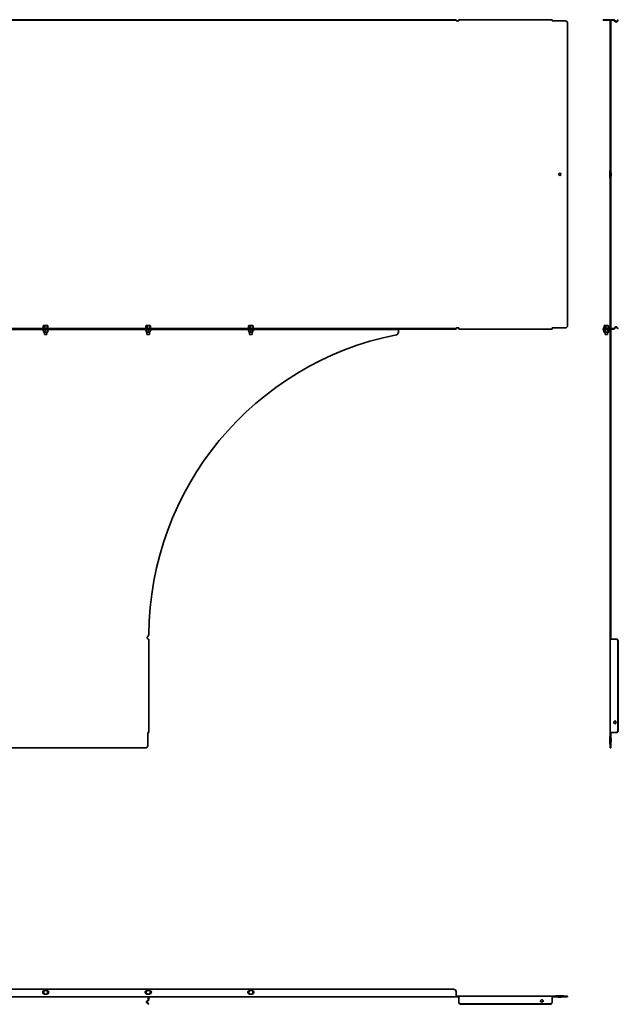
# Model space of a CAD drawing. Units: millimetres. Extents: x -1117 to 1216, y -1216 to 701.
# Drawn here: x 49 to 1216, y -1216 to 701 of the extents above; entities that cross this region are included whole.
import ezdxf

# ---------------------------------------------------------------- set-up
doc = ezdxf.new("R2010")
doc.units = ezdxf.units.MM
doc.linetypes.add('SLD-Сплошная', pattern=[0])

msp = doc.modelspace()

# ---------------------------------------------------------------- linework, layer by layer
at = {"color": 7, "linetype": 'SLD-Сплошная', "lineweight": 35}
for p, q in [((895, 701.4), (-895, 701.4)), ((895, 700.2), (-895, 700.2)), ((895, 701.4), (900, 701.4)), ((900, 700.2), (895, 700.2)), ((900, 701.4), (900, 700.2)), ((900, 699.2), (900, 700.2)), ((905, 699.2), (900, 699.2)), ((1087, 701.4), (905, 701.4)), ((905, 699.2), (905, 701.4)), ((1087, 701.4), (1087, 699.2)), ((1112, 699.2), (1087, 699.2)), ((1117, 694.2), (1117, 106.2)), ((1186.5, 701.4), (1186.5, 700.2)), ((1191.5, 701.4), (1186.5, 701.4)), ((1186.5, 700.2), (1191.5, 700.2)), ((1191.5, 701.4), (1199.3, 701.4)), ((1191.5, 700.2), (1199.3, 700.2)), ((1201.5, 699.2), (1200.3, 699.2)), ((1200.3, 699.2), (1200.3, 694.2)), ((1200.3, 694.2), (1200.3, 106.2)), ((1201.5, 694.2), (1201.5, 699.2)), ((1201.5, 694.2), (1201.5, 106.2)), ((1202.5, 701.4), (1206.8, 701.4)), ((1206.8, 700.2), (1202.5, 700.2)), ((1210, 697.4), (1207.5, 699.9)), ((1208.4, 700.7), (1210.9, 698.3)), ((1211.6, 698), (1211.7, 696.8)), ((1215, 701), (1212.3, 698.3)), ((1212.3, 698.3), (1213.1, 697.4)), ((1213.1, 697.4), (1215.9, 700.2)), ((1215.9, 700.2), (1215, 701)), ((1199.3, 407.2), (1199.3, 393.2)), ((1199.7, 408.2), (1200.2, 408.7)), ((1201.5, 403.4), (1202.1, 403.4)), ((1202.1, 396.9), (1202.1, 403.4)), ((1200.2, 391.6), (1199.7, 392.1)), ((1202.1, 396.9), (1201.5, 396.9)), ((895, 100.2), (-895, 100.2)), ((895, 99), (-895, 99)), ((782.4, 99), (-782.4, 99)), ((782.4, 97.8), (-782.4, 97.8)), ((95.4, 101.5), (94.4, 101.1)), ((94.4, 96.8), (95.8, 96.3)), ((95.8, 105.4), (95.5, 105.2)), ((95.5, 101.7), (95.5, 105.2)), ((96, 105.6), (95.7, 105.4)), ((95.8, 96.3), (95.8, 96.3)), ((97, 105.6), (96, 105.6)), ((96, 96.2), (96, 93)), ((97, 105.6), (100.8, 105.6)), ((98.5, 105.2), (100.8, 105.6)), ((98.5, 101.7), (98.5, 105.2)), ((100, 96.2), (100, 93)), ((103.8, 105.6), (100.8, 105.6)), ((103.1, 105.2), (103.8, 105.6)), ((103.1, 101.7), (103.1, 105.2)), ((104, 105.6), (103.8, 105.6)), ((104.3, 105.4), (104, 105.6)), ((104, 96.2), (104, 93)), ((104.2, 96.3), (105.6, 96.8)), ((104.2, 96.3), (104.2, 96.3)), ((105.6, 101.1), (104.4, 101.5)), ((104.5, 101.7), (104.5, 105.2)), ((295.4, 101.5), (294.4, 101.1)), ((294.4, 96.8), (295.8, 96.3)), ((295.8, 105.4), (295.5, 105.2)), ((295.5, 101.7), (295.5, 105.2)), ((296, 105.6), (295.7, 105.4)), ((295.8, 96.3), (295.8, 96.3)), ((297, 105.6), (296, 105.6)), ((296, 96.2), (296, 93)), ((297, 105.6), (300.8, 105.6)), ((298.5, 105.2), (300.8, 105.6)), ((298.5, 101.7), (298.5, 105.2)), ((300, 96.2), (300, 93)), ((303.8, 105.6), (300.8, 105.6)), ((303.1, 105.2), (303.8, 105.6)), ((303.1, 101.7), (303.1, 105.2)), ((304, 105.6), (303.8, 105.6)), ((304.3, 105.4), (304, 105.6)), ((304, 96.2), (304, 93)), ((304.2, 96.3), (305.6, 96.8)), ((304.2, 96.3), (304.2, 96.3)), ((305.6, 101.1), (304.4, 101.5)), ((304.5, 101.7), (304.5, 105.2)), ((495.4, 101.5), (494.4, 101.1)), ((494.4, 96.8), (495.8, 96.3)), ((495.8, 105.4), (495.5, 105.2)), ((495.5, 101.7), (495.5, 105.2)), ((496, 105.6), (495.7, 105.4)), ((495.8, 96.3), (495.8, 96.3)), ((497, 105.6), (496, 105.6)), ((496, 96.2), (496, 93)), ((497, 105.6), (500.8, 105.6)), ((498.5, 105.2), (500.8, 105.6)), ((498.5, 101.7), (498.5, 105.2)), ((500, 96.2), (500, 93)), ((503.8, 105.6), (500.8, 105.6)), ((503.1, 105.2), (503.8, 105.6)), ((503.1, 101.7), (503.1, 105.2)), ((504, 105.6), (503.8, 105.6)), ((504.3, 105.4), (504, 105.6)), ((504, 96.2), (504, 93)), ((504.2, 96.3), (505.6, 96.8)), ((504.2, 96.3), (504.2, 96.3)), ((505.6, 101.1), (504.4, 101.5)), ((504.5, 101.7), (504.5, 105.2)), ((787.4, 97.8), (782.4, 97.8)), ((787.4, 99), (787.4, 97.8)), ((787.4, 96.8), (787.4, 97.8)), ((787.4, 92.6), (787.4, 96.8)), ((895, 100.2), (900, 100.2)), ((900, 99), (895, 99)), ((900, 100.2), (900, 101.2)), ((900, 101.2), (905, 101.2)), ((900, 100.2), (900, 99)), ((905, 99), (905, 101.2)), ((1087, 99), (905, 99)), ((1112, 101.2), (1087, 101.2)), ((1087, 101.2), (1087, 99)), ((1186.5, 100.2), (1186.5, 99)), ((1191.5, 100.2), (1186.5, 100.2)), ((1186.5, 99), (1186.5, 97.8)), ((1186.5, 99), (1191.5, 99)), ((1186.5, 97.8), (1191.5, 97.8)), ((1186.9, 101.1), (1188, 101.6)), ((1187.6, 96.5), (1186.9, 96.8)), ((1187.8, 96.2), (1187.8, 93)), ((1188.1, 105.2), (1188.5, 105.6)), ((1188.1, 101.7), (1188.1, 105.2)), ((1189.8, 105.6), (1188.5, 105.6)), ((1189.8, 105.6), (1193.7, 105.6)), ((1190.1, 96.2), (1190.1, 93)), ((1191.5, 100.2), (1199.3, 100.2)), ((1191.5, 99), (1199.3, 99)), ((1191.5, 97.8), (1199.3, 97.8)), ((1191.5, 101.7), (1191.5, 105.2)), ((1195.9, 105.2), (1193.7, 105.6)), ((1193.7, 105.6), (1196.4, 105.6)), ((1194.8, 96.2), (1194.8, 93)), ((1195.9, 101.7), (1195.9, 105.2)), ((1196.8, 105.2), (1196.4, 105.6)), ((1196.7, 101.6), (1198, 101.1)), ((1196.8, 101.7), (1196.8, 105.2)), ((1197.1, 96.2), (1197.1, 93)), ((1198, 96.8), (1197.3, 96.5)), ((1200.3, 106.2), (1200.3, 101.2)), ((1200.3, 101.2), (1201.5, 101.2)), ((1200.3, 96.8), (1200.3, 92.6)), ((1201.5, 101.2), (1201.5, 106.2)), ((1201.5, 96.8), (1201.5, 92.6)), ((1206.8, 100.2), (1202.5, 100.2)), ((1206.8, 99), (1202.5, 99)), ((1210, 102.9), (1207.5, 100.5)), ((1210.9, 102.1), (1208.4, 99.6)), ((1211.6, 102.4), (1211.7, 103.6)), ((1213.1, 102.9), (1212.3, 102.1)), ((1212.3, 102.1), (1215, 99.3)), ((1215.9, 100.2), (1213.1, 102.9)), ((1215, 99.3), (1215.9, 100.2)), ((96, 93), (98, 92.8)), ((96, 92.8), (98, 92.8)), ((97.5, 92.8), (97.5, 88.6)), ((97.5, 88.6), (97.9, 88.2)), ((97.5, 88.6), (98.1, 88.6)), ((97.9, 88.2), (98.5, 88.2)), ((98, 92.8), (102, 92.8)), ((98.1, 88.6), (102.5, 88.6)), ((98.5, 88.2), (102.1, 88.2)), ((100, 93), (102, 92.8)), ((104, 92.8), (102, 92.8)), ((102.1, 88.2), (102.5, 88.6)), ((102.5, 88.6), (102.5, 92.8)), ((296, 93), (298, 92.8)), ((296, 92.8), (298, 92.8)), ((297.5, 92.8), (297.5, 88.6)), ((297.5, 88.6), (297.9, 88.2)), ((297.5, 88.6), (298.1, 88.6)), ((297.9, 88.2), (298.5, 88.2)), ((298, 92.8), (302, 92.8)), ((298.1, 88.6), (302.5, 88.6)), ((298.5, 88.2), (302.1, 88.2)), ((300, 93), (302, 92.8)), ((304, 92.8), (302, 92.8)), ((302.1, 88.2), (302.5, 88.6)), ((302.5, 88.6), (302.5, 92.8)), ((496, 93), (498, 92.8)), ((496, 92.8), (498, 92.8)), ((497.5, 92.8), (497.5, 88.6)), ((497.5, 88.6), (497.9, 88.2)), ((497.5, 88.6), (498.1, 88.6)), ((497.9, 88.2), (498.5, 88.2)), ((498, 92.8), (502, 92.8)), ((498.1, 88.6), (502.5, 88.6)), ((498.5, 88.2), (502.1, 88.2)), ((500, 93), (502, 92.8)), ((504, 92.8), (502, 92.8)), ((502.1, 88.2), (502.5, 88.6)), ((502.5, 88.6), (502.5, 92.8)), ((1188.5, 92.8), (1187.8, 93)), ((1189, 92.8), (1188.5, 92.8)), ((1190.1, 93), (1189, 92.8)), ((1192.5, 92.8), (1189, 92.8)), ((1190, 88.6), (1190, 92.8)), ((1190.4, 88.2), (1190, 88.6)), ((1190.8, 88.6), (1190, 88.6)), ((1191.1, 88.2), (1190.4, 88.2)), ((1195, 88.6), (1190.8, 88.6)), ((1194.5, 88.2), (1191.1, 88.2)), ((1195.9, 92.8), (1192.5, 92.8)), ((1195, 88.6), (1194.5, 88.2)), ((1195, 92.8), (1195, 88.6)), ((1197.1, 93), (1195.9, 92.8)), ((1196.5, 92.8), (1195.9, 92.8)), ((1197.1, 93), (1196.5, 92.8)), ((1200.3, 92.6), (1200.3, 87.7)), ((1200.3, 87.7), (1200.3, -495.9)), ((1201.5, 87.7), (1201.5, 92.6)), ((1201.5, 87.7), (1201.5, -495.9)), ((1200.3, -495.9), (1200.3, -499.5)), ((1201.5, -499.5), (1201.5, -495.9)), ((299, -504.3), (299, -504.8)), ((299, -504.8), (301.2, -504.8)), ((301.2, -686.8), (301.2, -504.8)), ((1200.3, -499.5), (1201.5, -499.5)), ((1200.3, -504.3), (1200.3, -499.5)), ((1201.5, -504.3), (1200.3, -504.3)), ((1200.3, -504.3), (1200.3, -504.8)), ((1202.5, -504.8), (1200.3, -504.8)), ((1200.3, -686.8), (1200.3, -504.8)), ((1201.5, -499.5), (1201.5, -504.3)), ((1201.5, -504.3), (1201.5, -504.8)), ((1206.8, -504.8), (1202.5, -504.8)), ((1208.4, -504.8), (1206.8, -504.8)), ((1210.9, -504.8), (1208.4, -504.8)), ((1211.6, -504.8), (1210.9, -504.8)), ((1213.1, -505), (1212.3, -505)), ((1215, -681.8), (1215, -509.8)), ((1215.9, -681.8), (1215.9, -509.8)), ((1210, -664.8), (1210.9, -664.8)), ((1210.9, -668.9), (1210, -668.9)), ((299, -711.8), (299, -686.8)), ((301.2, -686.8), (299, -686.8)), ((1200.3, -686.8), (1202.5, -686.8)), ((1200.3, -711.8), (1200.3, -686.8)), ((1201.5, -711.8), (1201.5, -686.8)), ((1202.5, -686.8), (1206.8, -686.8)), ((1206.8, -686.8), (1208.4, -686.8)), ((1208.4, -686.8), (1210.9, -686.8)), ((1210.9, -686.8), (1211.6, -686.8)), ((1212.3, -686.7), (1213.1, -686.7)), ((1199.3, -694.8), (1199.3, -708.8)), ((1199.7, -693.8), (1200.2, -693.3)), ((1201.5, -698.6), (1202.1, -698.6)), ((1202.1, -705.1), (1201.5, -705.1)), ((1202.1, -705.1), (1202.1, -698.6)), ((-294, -716.8), (294, -716.8)), ((1200.2, -710.4), (1199.7, -709.9)), ((1200.3, -711.8), (1200.3, -716.8)), ((1200.3, -716.8), (1201.5, -716.8)), ((1201.5, -716.8), (1201.5, -711.8)), ((895, -1186.5), (-895, -1186.5)), ((-900, -1201.5), (900, -1201.5)), ((96.9, -1195.9), (96.2, -1193.7)), ((97.5, -1189), (102.5, -1189)), ((102.5, -1196), (97.5, -1196)), ((103, -1195.1), (102.4, -1195.8)), ((103.1, -1189), (103.8, -1191.2)), ((296.9, -1195.9), (296.2, -1193.7)), ((297.2, -1210), (299.7, -1207.5)), ((297.5, -1189), (302.5, -1189)), ((302.5, -1196), (297.5, -1196)), ((300, -1206.8), (300, -1202.5)), ((301.2, -1206.8), (301.2, -1202.5)), ((303, -1195.1), (302.2, -1196)), ((303.1, -1189), (303.8, -1191.2)), ((496.9, -1195.9), (496.2, -1193.7)), ((497.5, -1189), (502.5, -1189)), ((502.5, -1196), (497.5, -1196)), ((503, -1195.1), (502.2, -1196)), ((503.1, -1189), (503.8, -1191.2)), ((900, -1199.3), (900, -1191.5)), ((900, -1201.5), (900, -1199.3)), ((905, -1200.3), (900, -1200.3)), ((905, -1201.5), (900, -1201.5)), ((1087, -1200.3), (905, -1200.3)), ((905, -1200.3), (905, -1202.5)), ((905, -1206.8), (905, -1202.5)), ((905, -1206.8), (905, -1208.4)), ((1087, -1202.5), (1087, -1200.3)), ((1112, -1200.3), (1087, -1200.3)), ((1112, -1201.5), (1087, -1201.5)), ((1087, -1206.8), (1087, -1202.5)), ((1087, -1208.4), (1087, -1206.8)), ((1093.5, -1200.2), (1093.9, -1199.7)), ((1095, -1199.3), (1109, -1199.3)), ((1098.8, -1202.1), (1098.8, -1201.5)), ((1098.8, -1202.1), (1105.2, -1202.1)), ((1105.2, -1201.5), (1105.2, -1202.1)), ((1110.1, -1199.7), (1110.5, -1200.2)), ((1117, -1200.3), (1112, -1200.3)), ((1112, -1201.5), (1117, -1201.5)), ((1117, -1201.5), (1117, -1200.3)), ((297.8, -1211.6), (296.6, -1211.6)), ((298.1, -1212.3), (297.2, -1213.1)), ((297.2, -1213.1), (300, -1215.9)), ((298.1, -1210.9), (300.6, -1208.4)), ((300.8, -1215), (298.1, -1212.3)), ((300, -1215.9), (300.8, -1215)), ((905, -1210.9), (905, -1208.4)), ((905, -1210.9), (905, -1211.6)), ((905.1, -1212.3), (905.1, -1213.1)), ((1082, -1215), (910, -1215)), ((1082, -1215.9), (910, -1215.9)), ((1064.9, -1210.9), (1064.9, -1210)), ((1069.1, -1210), (1069.1, -1210.9)), ((1086.9, -1213.1), (1086.9, -1212.3)), ((1087, -1210.9), (1087, -1208.4)), ((1087, -1211.6), (1087, -1210.9))]:
    msp.add_line(p, q, dxfattribs=at)
at = {"color": 7, "linetype": 'SLD-Сплошная', "lineweight": 35, "flags": 128}
for points in [[(105.8, -1191.2), (105.9, -1192.6), (105.8, -1193.7)], [(305.8, -1191.2), (305.9, -1192.6), (305.8, -1193.7)], [(505.8, -1191.2), (505.9, -1192.6), (505.8, -1193.7)]]:
    msp.add_lwpolyline(points, dxfattribs=at)
at = {"color": 7, "linetype": 'SLD-Сплошная', "lineweight": 35}
msp.add_circle((1102, 400.2), 2.05, dxfattribs=at)
for centre, radius, start, end in [((1112, 694.2), 5, 0, 90), ((1199.3, 699.2), 2.2, 43.3418, 90), ((1199.3, 699.2), 1, 0, 90), ((1202.5, 699.2), 2.2, 90, 180), ((1202.5, 699.2), 1, 90, 180), ((1206.8, 699.2), 2.2, 45, 90), ((1206.8, 699.2), 1, 45, 90), ((1211.6, 699), 2.2, 225, 272.9827), ((1211.6, 699), 1, 225, 272.9827), ((1200.8, 407.2), 1.5, 135, 180), ((1200, 408.9), 0.3, 315, 0), ((1200.8, 393.2), 1.5, 180, 225), ((1200, 391.4), 0.3, 0, 45), ((94.6, 100.7), 0.5, 110, 270), ((94.6, 97.3), 0.516, 90, 250), ((95.7, 96), 0.3, 7.7672, 71.3485), ((104.3, 96), 0.3, 107.301, 172.2622), ((105.4, 100.7), 0.5, 270, 70), ((105.4, 97.3), 0.516, 290, 90), ((294.6, 100.7), 0.5, 110, 270), ((294.6, 97.3), 0.516, 90, 250), ((295.7, 96), 0.3, 7.7672, 71.3485), ((304.3, 96), 0.3, 107.301, 172.2622), ((305.4, 100.7), 0.5, 270, 70), ((305.4, 97.3), 0.516, 290, 90), ((494.6, 100.7), 0.5, 110, 270), ((494.6, 97.3), 0.516, 90, 250), ((495.7, 96), 0.3, 7.7672, 71.3485), ((504.3, 96), 0.3, 107.301, 172.2622), ((505.4, 100.7), 0.5, 270, 70), ((505.4, 97.3), 0.516, 290, 90), ((1112, 106.2), 5, 270, 0), ((1187.1, 100.7), 0.5, 110, 270), ((1187.1, 97.3), 0.516, 90, 250), ((1197.8, 97.3), 0.516, 290, 90), ((1197.9, 100.7), 0.5, 270, 70), ((1199.3, 101.2), 1, 270, 0), ((1199.3, 101.2), 2.2, 270, 316.6582), ((1199.3, 96.8), 2.2, 0, 90), ((1199.3, 96.8), 1, 0, 90), ((1202.5, 101.2), 2.2, 180, 270), ((1202.5, 101.2), 1, 180, 270), ((1206.8, 101.2), 1, 270, 315), ((1206.8, 101.2), 2.2, 270, 315), ((1211.6, 101.4), 2.2, 87.0173, 135), ((1211.6, 101.4), 1, 87.0173, 135), ((900, -499.8), 599, 101.2258, 179.6222), ((782.4, 92.6), 5, 281.2258, 0), ((296, -495.8), 5, 312.6288, 359.6222), ((300.5, -502), 2.75, 114.4029, 236.9443), ((1210.1, -509.4), 4.93, 354.8312, 64.1057), ((1211, -509.4), 4.93, 354.8312, 64.1057), ((1209.6, -666.8), 2.75, 175.0715, 184.9285), ((1209.5, -665.6), 1.55, 32.6262, 138.1124), ((1209.5, -668), 1.55, 221.8876, 327.3738), ((1208.5, -665.9), 1.81, 35.5898, 71.402), ((1208.5, -667.8), 1.81, 288.598, 324.4102), ((1210.1, -682.3), 4.93, 295.8943, 5.1688), ((1211, -682.3), 4.93, 295.8943, 5.1688), ((1200.8, -694.8), 1.5, 135, 180), ((1200.8, -708.8), 1.5, 180, 225), ((1200, -693.1), 0.3, 315, 0), ((294, -711.8), 5, 270, 0), ((1200, -710.6), 0.3, 0, 45), ((895, -1191.5), 5, 0, 90), ((97.5, -1192.5), 3.5, 90, 270), ((100, -1192.5), 5.9, 167.5834, 192.4166), ((100, -1192.5), 4, 138.6675, 198.6675), ((100, -1192.5), 4, 198.6675, 241.045), ((100, -1192.5), 4, 118.955, 138.6675), ((100, -1192.5), 4, 18.6675, 61.045), ((100, -1192.5), 4, 298.955, 318.6675), ((102.5, -1192.5), 3.5, 270, 90), ((100, -1192.5), 4, 318.6675, 18.6675), ((297.5, -1192.5), 3.5, 90, 270), ((300, -1192.5), 5.9, 167.5834, 192.4166), ((300, -1192.5), 4, 138.6675, 198.6675), ((300, -1192.5), 4, 198.6675, 241.045), ((300, -1192.5), 4, 118.955, 138.6675), ((299, -1202.5), 1, 0, 90), ((299, -1206.8), 1, 315, 0), ((299, -1206.8), 2.2, 315, 0), ((299, -1202.5), 2.2, 0, 27.0357), ((300, -1192.5), 4, 18.6675, 61.045), ((300, -1192.5), 4, 298.955, 318.6675), ((302.5, -1192.5), 3.5, 270, 90), ((300, -1192.5), 4, 318.6675, 18.6675), ((497.5, -1192.5), 3.5, 90, 270), ((500, -1192.5), 5.9, 167.5834, 192.4166), ((500, -1192.5), 4, 138.6675, 198.6675), ((500, -1192.5), 4, 198.6675, 241.045), ((500, -1192.5), 4, 118.955, 138.6675), ((500, -1192.5), 4, 18.6675, 61.045), ((500, -1192.5), 4, 298.955, 318.6675), ((502.5, -1192.5), 3.5, 270, 90), ((500, -1192.5), 4, 318.6675, 18.6675), ((1093.3, -1200), 0.3, 270, 315), ((1095, -1200.8), 1.5, 90, 135), ((1109, -1200.8), 1.5, 45, 90), ((1110.7, -1200), 0.3, 225, 270), ((298.8, -1211.6), 2.2, 135, 180.6844), ((298.8, -1211.6), 1, 135, 180.6844), ((909.6, -1210.1), 4.93, 205.8943, 275.1688), ((909.6, -1211), 4.93, 205.8943, 275.1688), ((1065.8, -1209.6), 1.55, 127.187, 232.7402), ((1066, -1208.6), 1.78, 198.5872, 230.4468), ((1068.2, -1209.6), 1.55, 307.2598, 52.813), ((1068, -1208.6), 1.78, 309.5532, 341.4128), ((1082.4, -1210.1), 4.93, 264.8312, 334.1057), ((1082.4, -1211), 4.93, 264.8312, 334.1057)]:
    msp.add_arc(centre, radius, start, end, dxfattribs=at)
for points in [[(1211.6, 698), (1211.7, 698), (1212, 698), (1212.2, 698.2), (1212.3, 698.3)], [(1211.7, 696.8), (1211.9, 696.8), (1212.5, 696.9), (1212.9, 697.2), (1213.1, 697.4)], [(1212.3, 102.1), (1212.2, 102.2), (1212, 102.3), (1211.7, 102.4), (1211.6, 102.4)], [(1213.1, 102.9), (1212.9, 103.1), (1212.5, 103.4), (1211.9, 103.5), (1211.7, 103.6)], [(1213.1, -505), (1213, -504.9), (1212.8, -504.9), (1212.4, -504.9), (1212, -504.9), (1211.7, -504.8), (1211.6, -504.8)], [(1212.3, -505), (1212.2, -504.9), (1212.1, -504.9), (1211.9, -504.9), (1211.8, -504.9), (1211.6, -504.8), (1211.6, -504.8)], [(1211.6, -686.8), (1211.6, -686.8), (1211.8, -686.8), (1211.9, -686.8), (1212.1, -686.7), (1212.2, -686.7), (1212.3, -686.7)], [(1211.6, -686.8), (1211.7, -686.8), (1212, -686.8), (1212.4, -686.8), (1212.8, -686.7), (1213, -686.7), (1213.1, -686.7)], [(296.6, -1211.6), (296.6, -1211.7), (296.6, -1212), (296.8, -1212.4), (297, -1212.8), (297.1, -1213), (297.2, -1213.1)], [(297.8, -1211.6), (297.8, -1211.6), (297.8, -1211.8), (297.9, -1211.9), (298, -1212.1), (298, -1212.2), (298.1, -1212.3)], [(905, -1211.6), (905, -1211.7), (905.1, -1212), (905.1, -1212.2), (905.1, -1212.3)], [(905, -1211.7), (905, -1211.9), (905.1, -1212.5), (905.1, -1212.9), (905.1, -1213.1)], [(1086.9, -1212.3), (1086.9, -1212.2), (1086.9, -1212), (1087, -1211.7), (1087, -1211.6)], [(1086.9, -1213.1), (1086.9, -1212.9), (1086.9, -1212.5), (1087, -1211.9), (1087, -1211.7)]]:
    msp.add_open_spline(points, degree=3, dxfattribs=at)
for points, knots in [([(95.5, 101.7), (95.5, 101.7), (95.5, 101.6), (95.4, 101.5), (95.3, 101.4), (95.3, 101.4), (95.2, 101.4), (95.2, 101.4)], [0, 0, 0, 0, 0.236154, 0.471338, 0.732367, 0.991333, 1, 1, 1, 1]), ([(95.5, 105.2), (95.6, 105.3), (96.1, 105.5), (96.6, 105.5), (97, 105.6)], [0, 0, 0, 0, 0.197224, 1, 1, 1, 1]), ([(95.8, 96.5), (95.8, 96.5), (95.8, 96.5), (95.9, 96.5), (95.9, 96.4), (96, 96.3), (96, 96.2), (96, 96.2)], [0, 0, 0, 0, 0.0086674, 0.2676326, 0.5286616, 0.7638461, 1, 1, 1, 1]), ([(97, 105.6), (97.1, 105.6), (97.6, 105.5), (98.1, 105.4), (98.5, 105.2)], [0, 0, 0, 0, 0.221046, 1, 1, 1, 1]), ([(98.5, 101.7), (98.5, 101.7), (98.5, 101.6), (98.5, 101.5), (98.5, 101.4), (98.5, 101.4), (98.4, 101.4), (98.4, 101.4)], [0, 0, 0, 0, 0.236154, 0.471338, 0.732367, 0.991333, 1, 1, 1, 1]), ([(100, 96.5), (100, 96.5), (100, 96.5), (100, 96.5), (100, 96.4), (100, 96.3), (100, 96.2), (100, 96.2)], [0, 0, 0, 0, 0.008667, 0.267633, 0.528662, 0.763846, 1, 1, 1, 1]), ([(100.8, 105.6), (100.8, 105.6), (101.6, 105.6), (102.4, 105.4), (103.1, 105.2)], [0, 0, 0, 0, 0.070185, 1, 1, 1, 1]), ([(103.1, 101.7), (103.1, 101.7), (103.1, 101.6), (103.1, 101.5), (103.1, 101.4), (103.2, 101.4), (103.2, 101.4), (103.2, 101.4)], [0, 0, 0, 0, 0.236154, 0.471338, 0.732367, 0.991333, 1, 1, 1, 1]), ([(103.8, 105.6), (103.8, 105.6), (104, 105.6), (104.1, 105.5), (104.2, 105.4)], [0, 0, 0, 0, 0.11992, 1, 1, 1, 1]), ([(104, 96.2), (104, 96.2), (104, 96.3), (104.1, 96.4), (104.1, 96.5), (104.2, 96.5), (104.2, 96.5), (104.2, 96.5)], [0, 0, 0, 0, 0.236154, 0.471338, 0.732367, 0.991333, 1, 1, 1, 1]), ([(104.6, 101.5), (104.6, 101.5), (104.6, 101.5), (104.5, 101.6), (104.5, 101.7), (104.5, 101.7)], [0, 0, 0, 0, 0.26026, 0.629369, 1, 1, 1, 1]), ([(295.5, 101.7), (295.5, 101.7), (295.5, 101.6), (295.4, 101.5), (295.3, 101.4), (295.3, 101.4), (295.2, 101.4), (295.2, 101.4)], [0, 0, 0, 0, 0.236154, 0.471338, 0.732367, 0.991333, 1, 1, 1, 1]), ([(295.5, 105.2), (295.6, 105.3), (296.1, 105.5), (296.6, 105.5), (297, 105.6)], [0, 0, 0, 0, 0.197224, 1, 1, 1, 1]), ([(295.8, 96.5), (295.8, 96.5), (295.8, 96.5), (295.9, 96.5), (295.9, 96.4), (296, 96.3), (296, 96.2), (296, 96.2)], [0, 0, 0, 0, 0.0086674, 0.2676326, 0.5286616, 0.7638461, 1, 1, 1, 1]), ([(297, 105.6), (297.1, 105.6), (297.6, 105.5), (298.1, 105.4), (298.5, 105.2)], [0, 0, 0, 0, 0.221046, 1, 1, 1, 1]), ([(298.5, 101.7), (298.5, 101.7), (298.5, 101.6), (298.5, 101.5), (298.5, 101.4), (298.5, 101.4), (298.4, 101.4), (298.4, 101.4)], [0, 0, 0, 0, 0.236154, 0.471338, 0.732367, 0.991333, 1, 1, 1, 1]), ([(300, 96.5), (300, 96.5), (300, 96.5), (300, 96.5), (300, 96.4), (300, 96.3), (300, 96.2), (300, 96.2)], [0, 0, 0, 0, 0.008667, 0.267633, 0.528662, 0.763846, 1, 1, 1, 1]), ([(300.8, 105.6), (300.8, 105.6), (301.6, 105.6), (302.4, 105.4), (303.1, 105.2)], [0, 0, 0, 0, 0.070185, 1, 1, 1, 1]), ([(303.1, 101.7), (303.1, 101.7), (303.1, 101.6), (303.1, 101.5), (303.1, 101.4), (303.2, 101.4), (303.2, 101.4), (303.2, 101.4)], [0, 0, 0, 0, 0.2361539, 0.4713384, 0.7323674, 0.9913326, 1, 1, 1, 1]), ([(303.8, 105.6), (303.8, 105.6), (304, 105.6), (304.1, 105.5), (304.2, 105.4)], [0, 0, 0, 0, 0.11992, 1, 1, 1, 1]), ([(304, 96.2), (304, 96.2), (304, 96.3), (304.1, 96.4), (304.1, 96.5), (304.2, 96.5), (304.2, 96.5), (304.2, 96.5)], [0, 0, 0, 0, 0.236154, 0.471338, 0.732367, 0.991333, 1, 1, 1, 1]), ([(304.6, 101.5), (304.6, 101.5), (304.6, 101.5), (304.5, 101.6), (304.5, 101.7), (304.5, 101.7)], [0, 0, 0, 0, 0.26026, 0.629369, 1, 1, 1, 1]), ([(495.5, 101.7), (495.5, 101.7), (495.5, 101.6), (495.4, 101.5), (495.3, 101.4), (495.3, 101.4), (495.2, 101.4), (495.2, 101.4)], [0, 0, 0, 0, 0.236154, 0.471338, 0.732367, 0.991333, 1, 1, 1, 1]), ([(495.5, 105.2), (495.6, 105.3), (496.1, 105.5), (496.6, 105.5), (497, 105.6)], [0, 0, 0, 0, 0.197224, 1, 1, 1, 1]), ([(495.8, 96.5), (495.8, 96.5), (495.8, 96.5), (495.9, 96.5), (495.9, 96.4), (496, 96.3), (496, 96.2), (496, 96.2)], [0, 0, 0, 0, 0.0086674, 0.2676326, 0.5286616, 0.7638461, 1, 1, 1, 1]), ([(497, 105.6), (497.1, 105.6), (497.6, 105.5), (498.1, 105.4), (498.5, 105.2)], [0, 0, 0, 0, 0.221046, 1, 1, 1, 1]), ([(498.5, 101.7), (498.5, 101.7), (498.5, 101.6), (498.5, 101.5), (498.5, 101.4), (498.5, 101.4), (498.4, 101.4), (498.4, 101.4)], [0, 0, 0, 0, 0.236154, 0.471338, 0.732367, 0.991333, 1, 1, 1, 1]), ([(500, 96.5), (500, 96.5), (500, 96.5), (500, 96.5), (500, 96.4), (500, 96.3), (500, 96.2), (500, 96.2)], [0, 0, 0, 0, 0.008667, 0.267633, 0.528662, 0.763846, 1, 1, 1, 1]), ([(500.8, 105.6), (500.8, 105.6), (501.6, 105.6), (502.4, 105.4), (503.1, 105.2)], [0, 0, 0, 0, 0.070185, 1, 1, 1, 1]), ([(503.1, 101.7), (503.1, 101.7), (503.1, 101.6), (503.1, 101.5), (503.1, 101.4), (503.2, 101.4), (503.2, 101.4), (503.2, 101.4)], [0, 0, 0, 0, 0.2361539, 0.4713384, 0.7323674, 0.9913326, 1, 1, 1, 1]), ([(503.8, 105.6), (503.8, 105.6), (504, 105.6), (504.1, 105.5), (504.2, 105.4)], [0, 0, 0, 0, 0.11992, 1, 1, 1, 1]), ([(504, 96.2), (504, 96.2), (504, 96.3), (504.1, 96.4), (504.1, 96.5), (504.2, 96.5), (504.2, 96.5), (504.2, 96.5)], [0, 0, 0, 0, 0.236154, 0.471338, 0.732367, 0.991333, 1, 1, 1, 1]), ([(504.6, 101.5), (504.6, 101.5), (504.6, 101.5), (504.5, 101.6), (504.5, 101.7), (504.5, 101.7)], [0, 0, 0, 0, 0.26026, 0.629369, 1, 1, 1, 1]), ([(1187.6, 96.5), (1187.6, 96.5), (1187.6, 96.5), (1187.7, 96.5), (1187.8, 96.4), (1187.8, 96.3), (1187.8, 96.2), (1187.8, 96.2)], [0, 0, 0, 0, 0.008667, 0.267633, 0.528662, 0.763846, 1, 1, 1, 1]), ([(1188.1, 101.7), (1188.1, 101.7), (1188.1, 101.6), (1188, 101.5), (1187.9, 101.4), (1187.9, 101.4), (1187.9, 101.4), (1187.9, 101.4)], [0, 0, 0, 0, 0.236154, 0.471338, 0.732367, 0.991333, 1, 1, 1, 1]), ([(1189.8, 105.6), (1189.7, 105.6), (1189.1, 105.5), (1188.5, 105.4), (1188.1, 105.2)], [0, 0, 0, 0, 0.221046, 1, 1, 1, 1]), ([(1191.5, 105.2), (1191.4, 105.3), (1190.9, 105.5), (1190.3, 105.5), (1189.8, 105.6)], [0, 0, 0, 0, 0.197224, 1, 1, 1, 1]), ([(1190, 96.5), (1190, 96.5), (1190, 96.5), (1190.1, 96.5), (1190.1, 96.4), (1190.1, 96.3), (1190.1, 96.2), (1190.1, 96.2)], [0, 0, 0, 0, 0.0086674, 0.2676326, 0.5286616, 0.7638461, 1, 1, 1, 1]), ([(1191.5, 101.7), (1191.5, 101.7), (1191.5, 101.6), (1191.5, 101.5), (1191.5, 101.4), (1191.5, 101.4), (1191.5, 101.4), (1191.5, 101.4)], [0, 0, 0, 0, 0.2361539, 0.4713384, 0.7323674, 0.9913326, 1, 1, 1, 1]), ([(1193.7, 105.6), (1193.7, 105.6), (1192.9, 105.6), (1192.2, 105.4), (1191.5, 105.2)], [0, 0, 0, 0, 0.070185, 1, 1, 1, 1]), ([(1194.9, 96.5), (1194.9, 96.5), (1194.9, 96.5), (1194.8, 96.5), (1194.8, 96.4), (1194.8, 96.3), (1194.8, 96.2), (1194.8, 96.2)], [0, 0, 0, 0, 0.0086674, 0.2676326, 0.5286616, 0.7638461, 1, 1, 1, 1]), ([(1196.4, 105.6), (1196.4, 105.6), (1196.2, 105.6), (1196.1, 105.4), (1195.9, 105.2)], [0, 0, 0, 0, 0.070185, 1, 1, 1, 1]), ([(1196.1, 101.4), (1196.1, 101.4), (1196.1, 101.4), (1196, 101.4), (1196, 101.5), (1195.9, 101.6), (1195.9, 101.7), (1195.9, 101.7)], [0, 0, 0, 0, 0.008667, 0.267633, 0.528662, 0.763846, 1, 1, 1, 1]), ([(1196.1, 101.4), (1196.1, 101.4), (1196.3, 101.6), (1196.5, 101.7), (1196.7, 101.6), (1196.7, 101.6)], [0, 0, 0, 0, 0.1826148, 0.916215, 1, 1, 1, 1]), ([(1196.9, 101.6), (1196.9, 101.6), (1196.8, 101.6), (1196.8, 101.7), (1196.8, 101.7)], [0, 0, 0, 0, 0.384985, 1, 1, 1, 1]), ([(1197.1, 96.2), (1197.1, 96.2), (1197.1, 96.3), (1197.1, 96.4), (1197.2, 96.5), (1197.3, 96.5), (1197.3, 96.5), (1197.3, 96.5)], [0, 0, 0, 0, 0.236154, 0.471338, 0.732367, 0.991333, 1, 1, 1, 1]), ([(1207.1, 100.2), (1207.1, 100.2), (1207, 100.1), (1206.9, 100.2), (1206.9, 100.2)], [0, 0, 0, 0, 0.092688, 1, 1, 1, 1]), ([(96, 92.8), (96, 92.8), (96, 92.8), (96, 93), (96, 93)], [0, 0, 0, 0, 0.803742, 1, 1, 1, 1]), ([(98, 92.8), (98.5, 92.8), (99.1, 92.8), (99.8, 93), (100, 93)], [0, 0, 0, 0, 0.683781, 1, 1, 1, 1]), ([(102, 92.8), (102.5, 92.8), (103.1, 92.8), (103.8, 93), (104, 93)], [0, 0, 0, 0, 0.683781, 1, 1, 1, 1]), ([(104, 92.8), (104, 92.8), (104, 92.8), (104, 93), (104, 93)], [0, 0, 0, 0, 0.803742, 1, 1, 1, 1]), ([(296, 92.8), (296, 92.8), (296, 92.8), (296, 93), (296, 93)], [0, 0, 0, 0, 0.803742, 1, 1, 1, 1]), ([(298, 92.8), (298.5, 92.8), (299.1, 92.8), (299.8, 93), (300, 93)], [0, 0, 0, 0, 0.683781, 1, 1, 1, 1]), ([(302, 92.8), (302.5, 92.8), (303.1, 92.8), (303.8, 93), (304, 93)], [0, 0, 0, 0, 0.683781, 1, 1, 1, 1]), ([(304, 92.8), (304, 92.8), (304, 92.8), (304, 93), (304, 93)], [0, 0, 0, 0, 0.803742, 1, 1, 1, 1]), ([(496, 92.8), (496, 92.8), (496, 92.8), (496, 93), (496, 93)], [0, 0, 0, 0, 0.803742, 1, 1, 1, 1]), ([(498, 92.8), (498.5, 92.8), (499.1, 92.8), (499.8, 93), (500, 93)], [0, 0, 0, 0, 0.683781, 1, 1, 1, 1]), ([(502, 92.8), (502.5, 92.8), (503.1, 92.8), (503.8, 93), (504, 93)], [0, 0, 0, 0, 0.683781, 1, 1, 1, 1]), ([(504, 92.8), (504, 92.8), (504, 92.8), (504, 93), (504, 93)], [0, 0, 0, 0, 0.803742, 1, 1, 1, 1]), ([(1189, 92.8), (1188.7, 92.8), (1188.3, 92.8), (1188, 93), (1187.8, 93)], [0, 0, 0, 0, 0.683781, 1, 1, 1, 1]), ([(1192.5, 92.8), (1191.8, 92.8), (1191.1, 92.8), (1190.3, 93), (1190.1, 93)], [0, 0, 0, 0, 0.803742, 1, 1, 1, 1]), ([(1194.8, 93), (1194.6, 93), (1193.8, 92.8), (1193, 92.8), (1192.5, 92.8)], [0, 0, 0, 0, 0.253766, 1, 1, 1, 1]), ([(1195.9, 92.8), (1195.7, 92.8), (1195.3, 92.8), (1194.9, 93), (1194.8, 93)], [0, 0, 0, 0, 0.683781, 1, 1, 1, 1]), ([(1206.8, -666.6), (1206.9, -666.4), (1207, -666), (1207.4, -665.5), (1207.9, -665), (1208.2, -664.8), (1208.4, -664.6)], [0, 0, 0, 0, 0.199926, 0.42556, 0.689636, 1, 1, 1, 1]), ([(1208.4, -669.1), (1208.2, -668.9), (1207.9, -668.7), (1207.4, -668.2), (1207.1, -667.7), (1206.9, -667.3), (1206.8, -667.1)], [0, 0, 0, 0, 0.264865, 0.512665, 0.7539, 1, 1, 1, 1]), ([(1210, -664.8), (1210.2, -665), (1210.5, -665.2), (1210.9, -665.7), (1211.1, -666.3), (1211.2, -666.8), (1211.1, -667.4), (1210.9, -667.9), (1210.5, -668.4), (1210.2, -668.7), (1210, -668.9)], [0, 0, 0, 0, 0.147504, 0.275304, 0.390146, 0.501284, 0.603572, 0.715738, 0.84611, 1, 1, 1, 1]), ([(1210.9, -664.8), (1211, -665.1), (1211.3, -665.7), (1211.4, -666.8), (1211.3, -667.9), (1211, -668.5), (1210.9, -668.9)], [0, 0, 0, 0, 0.245249, 0.500189, 0.741362, 1, 1, 1, 1]), ([(97.5, -1189), (97.1, -1189.3), (96.4, -1190.2), (95.6, -1191), (95.2, -1191.5)], [0, 0, 0, 0, 0.448874, 1, 1, 1, 1]), ([(95.2, -1191.5), (95.3, -1191.7), (95.6, -1192.6), (96.1, -1194.1), (96.5, -1195.3), (96.7, -1195.8)], [0, 0, 0, 0, 0.131832, 0.661426, 1, 1, 1, 1]), ([(95.5, -1191.6), (95.5, -1191.6), (95.5, -1191.5), (95.4, -1191.5), (95.3, -1191.5), (95.3, -1191.5), (95.2, -1191.5), (95.2, -1191.5)], [0, 0, 0, 0, 0.236154, 0.471338, 0.732367, 0.991333, 1, 1, 1, 1]), ([(95.5, -1191.6), (95.6, -1191.4), (96.1, -1190.9), (96.6, -1190.3), (97, -1189.8)], [0, 0, 0, 0, 0.197224, 1, 1, 1, 1]), ([(96.2, -1193.7), (96.2, -1193.7), (95.9, -1192.9), (95.7, -1192.2), (95.5, -1191.6)], [0, 0, 0, 0, 0.070185, 1, 1, 1, 1]), ([(97, -1189.8), (97.1, -1189.7), (97.4, -1189.4), (97.7, -1189), (97.8, -1188.9)], [0, 0, 0, 0, 0.398971, 1, 1, 1, 1]), ([(102.5, -1196), (102.6, -1195.9), (102.9, -1195.5), (103.5, -1194.9), (104.1, -1194.1), (104.6, -1193.6), (104.8, -1193.4)], [0, 0, 0, 0, 0.093633, 0.449188, 0.723932, 1, 1, 1, 1]), ([(104.5, -1193.4), (104.1, -1193.8), (103.6, -1194.4), (103.1, -1195), (103, -1195.1)], [0, 0, 0, 0, 0.778954, 1, 1, 1, 1]), ([(104.8, -1193.4), (104.7, -1193.2), (104.4, -1192.3), (103.9, -1190.8), (103.5, -1189.6), (103.3, -1189.1)], [0, 0, 0, 0, 0.131832, 0.661426, 1, 1, 1, 1]), ([(103.8, -1191.2), (103.8, -1191.2), (104.1, -1192), (104.3, -1192.7), (104.5, -1193.4)], [0, 0, 0, 0, 0.070185, 1, 1, 1, 1]), ([(104.8, -1193.4), (104.8, -1193.4), (104.7, -1193.4), (104.7, -1193.4), (104.6, -1193.4), (104.5, -1193.4), (104.5, -1193.4), (104.5, -1193.4)], [0, 0, 0, 0, 0.008667, 0.267633, 0.528662, 0.763846, 1, 1, 1, 1]), ([(297.5, -1189), (297.1, -1189.3), (296.4, -1190.2), (295.6, -1191), (295.2, -1191.5)], [0, 0, 0, 0, 0.448874, 1, 1, 1, 1]), ([(295.2, -1191.5), (295.3, -1191.7), (295.6, -1192.6), (296.1, -1194.1), (296.5, -1195.3), (296.7, -1195.8)], [0, 0, 0, 0, 0.1318317, 0.661426, 1, 1, 1, 1]), ([(295.5, -1191.6), (295.5, -1191.6), (295.5, -1191.5), (295.4, -1191.5), (295.3, -1191.5), (295.3, -1191.5), (295.2, -1191.5), (295.2, -1191.5)], [0, 0, 0, 0, 0.236154, 0.471338, 0.732367, 0.991333, 1, 1, 1, 1]), ([(295.5, -1191.6), (295.6, -1191.4), (296.1, -1190.9), (296.6, -1190.3), (297, -1189.8)], [0, 0, 0, 0, 0.197224, 1, 1, 1, 1]), ([(296.2, -1193.7), (296.2, -1193.7), (295.9, -1192.9), (295.7, -1192.2), (295.5, -1191.6)], [0, 0, 0, 0, 0.070185, 1, 1, 1, 1]), ([(297, -1189.8), (297.1, -1189.7), (297.4, -1189.4), (297.7, -1189), (297.8, -1188.9)], [0, 0, 0, 0, 0.398971, 1, 1, 1, 1]), ([(302.4, -1196.1), (302.5, -1195.9), (302.9, -1195.5), (303.5, -1194.9), (304.1, -1194.1), (304.6, -1193.6), (304.8, -1193.4)], [0, 0, 0, 0, 0.1265852, 0.4692135, 0.7339691, 1, 1, 1, 1]), ([(304.5, -1193.4), (304.1, -1193.8), (303.6, -1194.4), (303.1, -1195), (303, -1195.1)], [0, 0, 0, 0, 0.778954, 1, 1, 1, 1]), ([(304.8, -1193.4), (304.7, -1193.2), (304.4, -1192.3), (303.9, -1190.8), (303.5, -1189.6), (303.3, -1189.1)], [0, 0, 0, 0, 0.131832, 0.661426, 1, 1, 1, 1]), ([(303.8, -1191.2), (303.8, -1191.2), (304.1, -1192), (304.3, -1192.7), (304.5, -1193.4)], [0, 0, 0, 0, 0.070185, 1, 1, 1, 1]), ([(304.8, -1193.4), (304.8, -1193.4), (304.7, -1193.4), (304.7, -1193.4), (304.6, -1193.4), (304.5, -1193.4), (304.5, -1193.4), (304.5, -1193.4)], [0, 0, 0, 0, 0.008667, 0.267633, 0.528662, 0.763846, 1, 1, 1, 1]), ([(497.6, -1188.9), (497.2, -1189.3), (496.4, -1190.2), (495.6, -1191), (495.2, -1191.5)], [0, 0, 0, 0, 0.469306, 1, 1, 1, 1]), ([(495.2, -1191.5), (495.3, -1191.7), (495.6, -1192.6), (496.1, -1194.1), (496.5, -1195.3), (496.7, -1195.8)], [0, 0, 0, 0, 0.131832, 0.661426, 1, 1, 1, 1]), ([(495.5, -1191.6), (495.5, -1191.6), (495.5, -1191.5), (495.4, -1191.5), (495.3, -1191.5), (495.3, -1191.5), (495.2, -1191.5), (495.2, -1191.5)], [0, 0, 0, 0, 0.236154, 0.471338, 0.732367, 0.991333, 1, 1, 1, 1]), ([(495.5, -1191.6), (495.6, -1191.4), (496.1, -1190.9), (496.6, -1190.3), (497, -1189.8)], [0, 0, 0, 0, 0.197224, 1, 1, 1, 1]), ([(496.2, -1193.7), (496.2, -1193.7), (495.9, -1192.9), (495.7, -1192.2), (495.5, -1191.6)], [0, 0, 0, 0, 0.070185, 1, 1, 1, 1]), ([(497, -1189.8), (497.1, -1189.7), (497.4, -1189.4), (497.6, -1189.1), (497.8, -1189)], [0, 0, 0, 0, 0.448318, 1, 1, 1, 1]), ([(502.4, -1196.1), (502.5, -1195.9), (502.9, -1195.5), (503.5, -1194.9), (504.1, -1194.1), (504.6, -1193.6), (504.8, -1193.4)], [0, 0, 0, 0, 0.126585, 0.469214, 0.733969, 1, 1, 1, 1]), ([(504.5, -1193.4), (504.1, -1193.8), (503.6, -1194.4), (503.1, -1195), (503, -1195.1)], [0, 0, 0, 0, 0.778954, 1, 1, 1, 1]), ([(504.8, -1193.4), (504.7, -1193.2), (504.4, -1192.3), (503.9, -1190.8), (503.5, -1189.6), (503.3, -1189.1)], [0, 0, 0, 0, 0.131832, 0.661426, 1, 1, 1, 1]), ([(503.8, -1191.2), (503.8, -1191.2), (504.1, -1192), (504.3, -1192.7), (504.5, -1193.4)], [0, 0, 0, 0, 0.070185, 1, 1, 1, 1]), ([(504.8, -1193.4), (504.8, -1193.4), (504.7, -1193.4), (504.7, -1193.4), (504.6, -1193.4), (504.5, -1193.4), (504.5, -1193.4), (504.5, -1193.4)], [0, 0, 0, 0, 0.008667, 0.267633, 0.528662, 0.763846, 1, 1, 1, 1]), ([(1064.9, -1208.4), (1065, -1208.2), (1065.3, -1207.9), (1065.9, -1207.4), (1066.4, -1207.1), (1066.9, -1207), (1067.5, -1207.1), (1068.1, -1207.4), (1068.6, -1207.9), (1068.9, -1208.2), (1069.1, -1208.4)], [0, 0, 0, 0, 0.154608, 0.284035, 0.393733, 0.492668, 0.592837, 0.705843, 0.839929, 1, 1, 1, 1]), ([(1069.1, -1210), (1069, -1210.2), (1068.7, -1210.5), (1068.2, -1210.9), (1067.6, -1211.2), (1067, -1211.3), (1066.4, -1211.2), (1065.9, -1210.9), (1065.3, -1210.5), (1065, -1210.2), (1064.9, -1210)], [0, 0, 0, 0, 0.14936, 0.277733, 0.391659, 0.500469, 0.604479, 0.717007, 0.846925, 1, 1, 1, 1]), ([(1069.1, -1210.9), (1068.8, -1211), (1068.1, -1211.3), (1067, -1211.5), (1065.9, -1211.3), (1065.2, -1211), (1064.9, -1210.9)], [0, 0, 0, 0, 0.24767, 0.499828, 0.744602, 1, 1, 1, 1])]:
    msp.add_open_spline(points, degree=3, knots=knots, dxfattribs=at)

doc.saveas('drawing.dxf')
